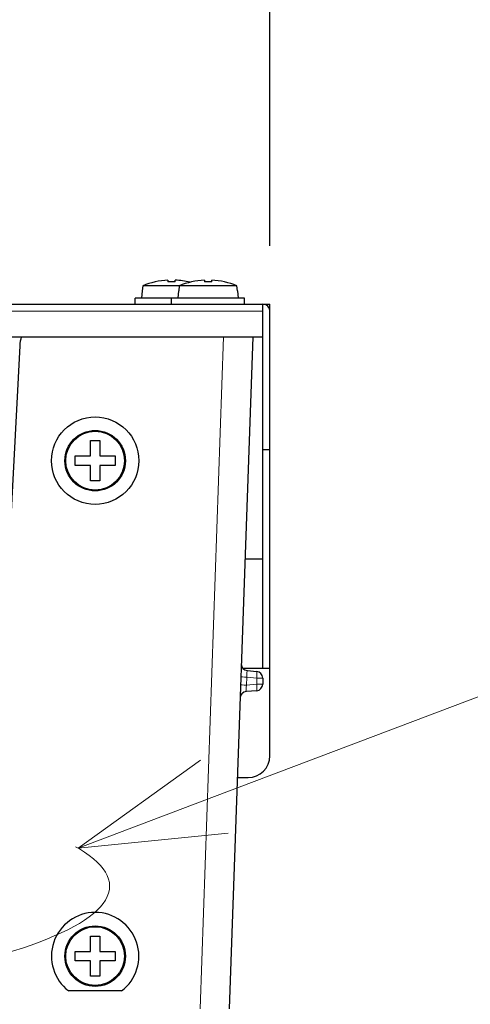
# Model space of a CAD drawing. Units: millimetres. Extents: x -1798 to -118, y 360 to 2736.
# Drawn here: x -843 to -781, y 1292 to 1427 of the extents above; entities that cross this region are included whole.
import ezdxf

# ---------------------------------------------------------------- set-up
doc = ezdxf.new("R2010")
doc.units = ezdxf.units.MM
doc.header["$LTSCALE"] = 10
doc.linetypes.add('PHANTOM', pattern=[11, 6, -1, 1, -1, 1, -1])
doc.layers.get('0').update_dxf_attribs({"lineweight": 25})
doc.layers.add('1', color=4, linetype='Continuous', lineweight=15)
doc.layers.add('13', color=253, linetype='Continuous', lineweight=9)
doc.styles.get("Standard").update_dxf_attribs({"font": 'txt.shx', "bigfont": 'extfont.shx'})
doc.dimstyles.new('FURUNO$0', dxfattribs={"dimtxt": 2.5, "dimasz": 2.5, "dimexe": 1, "dimexo": 1, "dimgap": 1.5, "dimtad": 3, "dimdec": 4, "dimdsep": 46, "dimtxsty": 'Standard', "dimblk": 'OPEN30', "dimcen": 0, "dimclrd": 256, "dimclre": 256, "dimclrt": 4, "dimadec": 4, "dimazin": 2, "dimtm": 1e-09, "dimtfac": 0.8, "dimtdec": 4, "dimtmove": 0, "dimatfit": 0, "dimldrblk": 'OPEN30', "dimfxl": 0, "dimtvp": 1, "dimtolj": 1, "dimarcsym": 0})

# ---------------------------------------------------------------- blocks, each defined once
blk = doc.blocks.new('*S26')
at = {"layer": '1'}
blk.add_line((-656.66, 1280.5), (-816.19, 1220.1), dxfattribs=at)
at = {"layer": '1', "linetype": 'Continuous'}
for p, q in [((-818.08, 1225.11), (-834.89, 1213.02)), ((-816.19, 1220.1), (-834.89, 1213.02)), ((-834.89, 1213.02), (-814.29, 1215.09))]:
    blk.add_line(p, q, dxfattribs=at)
blk = doc.blocks.new('_Open30')
at = {"color": 0, "lineweight": -2}
for p, q in [((-1, 0.2679), (0, 0)), ((0, 0), (-1, -0.2679)), ((0, 0), (-1, 0))]:
    blk.add_line(p, q, dxfattribs=at)
blk = doc.blocks.new('*D14')
at = {"layer": '1', "lineweight": -2}
for p, q in [((-808.56, 1395.71), (-808.56, 1484.69)), ((-691.05, 1357.81), (-691.05, 1484.69)), ((-792.56, 1476.69), (-707.05, 1476.69))]:
    blk.add_line(p, q, dxfattribs=at)
at = {"layer": 'Defpoints', "color": 0}
for p in [(-691.05, 1476.69), (-808.56, 1387.71), (-691.05, 1349.81)]:
    blk.add_point(p, dxfattribs=at)
at = {"layer": '1', "lineweight": -2, "xscale": 16, "yscale": 16, "zscale": 16, "rotation": 180}
blk.add_blockref('_Open30', (-808.56, 1476.69), dxfattribs=at)
at = {"layer": '1', "lineweight": -2, "xscale": 16, "yscale": 16, "zscale": 16}
blk.add_blockref('_Open30', (-691.05, 1476.69), dxfattribs=at)
at = {"layer": '1', "insert": (-749.81, 1498.69), "char_height": 20, "attachment_point": 5}
blk.add_mtext('\\A1;#100', dxfattribs=at)
blk = doc.blocks.new('*D16')
at = {"layer": '1', "lineweight": -2}
for p, q in [((-1167.56, 1395.71), (-1167.56, 1484.69)), ((-808.56, 1395.71), (-808.56, 1484.69)), ((-824.56, 1476.69), (-1151.56, 1476.69))]:
    blk.add_line(p, q, dxfattribs=at)
at = {"layer": 'Defpoints', "color": 0}
for p in [(-1167.56, 1476.69), (-1167.56, 1387.71), (-808.56, 1387.71)]:
    blk.add_point(p, dxfattribs=at)
at = {"layer": '1', "lineweight": -2, "xscale": 16, "yscale": 16, "zscale": 16, "rotation": 180}
blk.add_blockref('_Open30', (-1167.56, 1476.69), dxfattribs=at)
at = {"layer": '1', "lineweight": -2, "xscale": 16, "yscale": 16, "zscale": 16}
blk.add_blockref('_Open30', (-808.56, 1476.69), dxfattribs=at)
at = {"layer": '1', "insert": (-988.06, 1498.69), "char_height": 20, "attachment_point": 5}
blk.add_mtext('\\A1;359', dxfattribs=at)

msp = doc.modelspace()

# ---------------------------------------------------------------- linework, layer by layer
for p, q in [((-822.55506, 1390.98648), (-822.55506, 1390.75207)), ((-821.55506, 1390.75207), (-821.55506, 1390.98648)), ((-817.55506, 1390.98648), (-817.55506, 1390.75207)), ((-816.55506, 1390.75207), (-816.55506, 1390.98648)), ((-826.11758, 1389.51053), (-826.20506, 1388.51053)), ((-826.11758, 1389.51053), (-826.08669, 1389.51053)), ((-826.02497, 1390.21053), (-826.08669, 1389.51053)), ((-813.08516, 1390.21053), (-826.02497, 1390.21053)), ((-821.11758, 1389.51053), (-821.20506, 1388.51053)), ((-821.11758, 1389.51053), (-821.08669, 1389.51053)), ((-821.02497, 1390.21053), (-821.08669, 1389.51053)), ((-813.02344, 1389.51053), (-813.08516, 1390.21053)), ((-813.02344, 1389.51053), (-812.99255, 1389.51053)), ((-812.99255, 1389.51053), (-812.90506, 1388.51053)), ((-812.05506, 1388.51053), (-827.05506, 1388.51053)), ((-827.05506, 1387.71053), (-827.05506, 1388.51053)), ((-822.05506, 1387.71053), (-822.05506, 1388.51053)), ((-812.05506, 1387.71053), (-812.05506, 1388.51053)), ((-1167.55506, 1387.71053), (-808.55506, 1387.71053)), ((-809.55506, 1337.71053), (-809.55506, 1387.71053)), ((-808.55506, 1325.71053), (-808.55506, 1387.71053)), ((-1166.55506, 1383.21053), (-809.55506, 1383.21053)), ((-810.92014, 1383.21053), (-814.14057, 1290.98952)), ((-842.91671, 1381.97221), (-847.37259, 1296.94885)), ((-808.55506, 1367.71053), (-809.55506, 1367.71053)), ((-809.55506, 1352.71053), (-811.98522, 1352.71053)), ((-808.55506, 1337.71053), (-812.27526, 1337.71053)), ((-811.66663, 1337.39527), (-810.37662, 1337.28241)), ((-809.55506, 1336.38583), (-809.55506, 1335.53523)), ((-810.37662, 1334.63866), (-811.82995, 1334.51151)), ((-813.03285, 1322.71053), (-811.55506, 1322.71053)), ((-828.9187, 1293.43803), (-836.19143, 1293.43803))]:
    msp.add_line(p, q)
for centre, radius in [((-832.55506, 1366.21053), 6), ((-832.55506, 1366.21053), 4.15), ((-832.55506, 1366.21053), 4.04064), ((-832.55506, 1298.21053), 4.15), ((-832.55506, 1298.21053), 4.04064)]:
    msp.add_circle(centre, radius)
for centre, radius, start, end in [((-822.05506, 1380.60419), 10.39433, 92.7571719, 112.4532855), ((-822.05506, 1380.60419), 10.16019, 87.1792405, 92.8207595), ((-822.05506, 1380.60419), 10.39433, 76.0830156, 87.2428281), ((-817.05506, 1380.60419), 10.39433, 92.7571719, 112.4532855), ((-817.05506, 1380.60419), 10.16019, 87.1792405, 92.8207595), ((-817.05506, 1380.60419), 10.39433, 67.5467145, 87.2428281), ((-809.54506, 1386.72053), 0.99, 0, 90), ((-837.92356, 1381.71053), 5, 162.5423969, 177), ((-811.58819, 1338.29185), 0.9, 178, 265), ((-810.45506, 1336.38583), 0.9, 0, 85), ((-810.45506, 1335.53523), 0.9, 275, 0), ((-811.75151, 1333.61493), 0.9, 95, 178), ((-811.55506, 1325.71053), 3, 270, 0), ((-832.55506, 1298.21053), 6, 307.305268, 232.694732)]:
    msp.add_arc(centre, radius, start, end)
for points, knots in [([(-833.20506, 1366.86053), (-833.20506, 1367.01683), (-833.20506, 1367.17413), (-833.20506, 1367.71132), (-833.20506, 1368.09465), (-833.20506, 1368.63751), (-833.20506, 1368.79983), (-833.20506, 1368.96053)], [-3.4468964242, -3.4468964242, -3.4468964242, -3.4468964242, -3.4007952125, -3.4007952125, -3.2902339354, -3.2902339354, -3.2427238426, -3.2427238426, -3.2427238426, -3.2427238426]), ([(-833.20506, 1368.96053), (-832.98359, 1368.96053), (-832.76572, 1368.96053), (-832.34441, 1368.96053), (-832.12654, 1368.96053), (-831.90506, 1368.96053)], [-3.4508938571, -3.4508938571, -3.4508938571, -3.4508938571, -3.3876965415, -3.3876965415, -3.3244992258, -3.3244992258, -3.3244992258, -3.3244992258]), ([(-831.90506, 1368.96053), (-831.90506, 1368.79983), (-831.90506, 1368.63751), (-831.90506, 1368.09465), (-831.90506, 1367.71132), (-831.90506, 1367.17413), (-831.90506, 1367.01683), (-831.90506, 1366.86053)], [-3.7799891366, -3.7799891366, -3.7799891366, -3.7799891366, -3.7324790439, -3.7324790439, -3.6219177667, -3.6219177667, -3.575816555, -3.575816555, -3.575816555, -3.575816555]), ([(-835.30506, 1365.56053), (-835.30506, 1365.78201), (-835.30506, 1365.99988), (-835.30506, 1366.42119), (-835.30506, 1366.63906), (-835.30506, 1366.86053)], [-3.4508938571, -3.4508938571, -3.4508938571, -3.4508938571, -3.3876965415, -3.3876965415, -3.3244992258, -3.3244992258, -3.3244992258, -3.3244992258]), ([(-835.30506, 1366.86053), (-835.14436, 1366.86053), (-834.98204, 1366.86053), (-834.43918, 1366.86053), (-834.05585, 1366.86053), (-833.51866, 1366.86053), (-833.36136, 1366.86053), (-833.20506, 1366.86053)], [-3.7799891366, -3.7799891366, -3.7799891366, -3.7799891366, -3.7324790439, -3.7324790439, -3.6219177667, -3.6219177667, -3.575816555, -3.575816555, -3.575816555, -3.575816555]), ([(-831.90506, 1366.86053), (-831.74877, 1366.86053), (-831.59147, 1366.86053), (-831.05428, 1366.86053), (-830.67095, 1366.86053), (-830.12809, 1366.86053), (-829.96577, 1366.86053), (-829.80506, 1366.86053)], [-3.4468964242, -3.4468964242, -3.4468964242, -3.4468964242, -3.4007952125, -3.4007952125, -3.2902339354, -3.2902339354, -3.2427238426, -3.2427238426, -3.2427238426, -3.2427238426]), ([(-829.80506, 1366.86053), (-829.80506, 1366.63906), (-829.80506, 1366.42119), (-829.80506, 1365.99988), (-829.80506, 1365.78201), (-829.80506, 1365.56053)], [-3.4508938571, -3.4508938571, -3.4508938571, -3.4508938571, -3.3876965415, -3.3876965415, -3.3244992258, -3.3244992258, -3.3244992258, -3.3244992258]), ([(-833.20506, 1365.56053), (-833.36136, 1365.56053), (-833.51866, 1365.56053), (-834.05585, 1365.56053), (-834.43918, 1365.56053), (-834.98204, 1365.56053), (-835.14436, 1365.56053), (-835.30506, 1365.56053)], [-3.4468964242, -3.4468964242, -3.4468964242, -3.4468964242, -3.4007952125, -3.4007952125, -3.2902339354, -3.2902339354, -3.2427238426, -3.2427238426, -3.2427238426, -3.2427238426]), ([(-833.20506, 1363.46053), (-833.20506, 1363.62124), (-833.20506, 1363.78356), (-833.20506, 1364.32642), (-833.20506, 1364.70975), (-833.20506, 1365.24693), (-833.20506, 1365.40424), (-833.20506, 1365.56053)], [-3.7799891366, -3.7799891366, -3.7799891366, -3.7799891366, -3.7324790439, -3.7324790439, -3.6219177667, -3.6219177667, -3.575816555, -3.575816555, -3.575816555, -3.575816555]), ([(-829.80506, 1365.56053), (-829.96577, 1365.56053), (-830.12809, 1365.56053), (-830.67095, 1365.56053), (-831.05428, 1365.56053), (-831.59147, 1365.56053), (-831.74877, 1365.56053), (-831.90506, 1365.56053)], [-3.7799891366, -3.7799891366, -3.7799891366, -3.7799891366, -3.7324790439, -3.7324790439, -3.6219177667, -3.6219177667, -3.575816555, -3.575816555, -3.575816555, -3.575816555]), ([(-831.90506, 1365.56053), (-831.90506, 1365.40424), (-831.90506, 1365.24693), (-831.90506, 1364.70975), (-831.90506, 1364.32642), (-831.90506, 1363.78356), (-831.90506, 1363.62124), (-831.90506, 1363.46053)], [-3.4468964242, -3.4468964242, -3.4468964242, -3.4468964242, -3.4007952125, -3.4007952125, -3.2902339354, -3.2902339354, -3.2427238426, -3.2427238426, -3.2427238426, -3.2427238426]), ([(-831.90506, 1363.46053), (-832.12654, 1363.46053), (-832.34441, 1363.46053), (-832.76572, 1363.46053), (-832.98359, 1363.46053), (-833.20506, 1363.46053)], [-3.4508938571, -3.4508938571, -3.4508938571, -3.4508938571, -3.3876965415, -3.3876965415, -3.3244992258, -3.3244992258, -3.3244992258, -3.3244992258]), ([(-833.20506, 1298.86053), (-833.20506, 1299.01683), (-833.20506, 1299.17413), (-833.20506, 1299.71132), (-833.20506, 1300.09465), (-833.20506, 1300.63751), (-833.20506, 1300.79983), (-833.20506, 1300.96053)], [-3.4468964242, -3.4468964242, -3.4468964242, -3.4468964242, -3.4007952125, -3.4007952125, -3.2902339354, -3.2902339354, -3.2427238426, -3.2427238426, -3.2427238426, -3.2427238426]), ([(-833.20506, 1300.96053), (-832.98359, 1300.96053), (-832.76572, 1300.96053), (-832.34441, 1300.96053), (-832.12654, 1300.96053), (-831.90506, 1300.96053)], [-3.4508938571, -3.4508938571, -3.4508938571, -3.4508938571, -3.3876965415, -3.3876965415, -3.3244992258, -3.3244992258, -3.3244992258, -3.3244992258]), ([(-831.90506, 1300.96053), (-831.90506, 1300.79983), (-831.90506, 1300.63751), (-831.90506, 1300.09465), (-831.90506, 1299.71132), (-831.90506, 1299.17413), (-831.90506, 1299.01683), (-831.90506, 1298.86053)], [-3.7799891366, -3.7799891366, -3.7799891366, -3.7799891366, -3.7324790439, -3.7324790439, -3.6219177667, -3.6219177667, -3.575816555, -3.575816555, -3.575816555, -3.575816555]), ([(-835.30506, 1297.56053), (-835.30506, 1297.78201), (-835.30506, 1297.99988), (-835.30506, 1298.42119), (-835.30506, 1298.63906), (-835.30506, 1298.86053)], [-3.4508938571, -3.4508938571, -3.4508938571, -3.4508938571, -3.3876965415, -3.3876965415, -3.3244992258, -3.3244992258, -3.3244992258, -3.3244992258]), ([(-835.30506, 1298.86053), (-835.14436, 1298.86053), (-834.98204, 1298.86053), (-834.43918, 1298.86053), (-834.05585, 1298.86053), (-833.51866, 1298.86053), (-833.36136, 1298.86053), (-833.20506, 1298.86053)], [-3.7799891366, -3.7799891366, -3.7799891366, -3.7799891366, -3.7324790439, -3.7324790439, -3.6219177667, -3.6219177667, -3.575816555, -3.575816555, -3.575816555, -3.575816555]), ([(-831.90506, 1298.86053), (-831.74877, 1298.86053), (-831.59147, 1298.86053), (-831.05428, 1298.86053), (-830.67095, 1298.86053), (-830.12809, 1298.86053), (-829.96577, 1298.86053), (-829.80506, 1298.86053)], [-3.4468964242, -3.4468964242, -3.4468964242, -3.4468964242, -3.4007952125, -3.4007952125, -3.2902339354, -3.2902339354, -3.2427238426, -3.2427238426, -3.2427238426, -3.2427238426]), ([(-829.80506, 1298.86053), (-829.80506, 1298.63906), (-829.80506, 1298.42119), (-829.80506, 1297.99988), (-829.80506, 1297.78201), (-829.80506, 1297.56053)], [-3.4508938571, -3.4508938571, -3.4508938571, -3.4508938571, -3.3876965415, -3.3876965415, -3.3244992258, -3.3244992258, -3.3244992258, -3.3244992258]), ([(-833.20506, 1297.56053), (-833.36136, 1297.56053), (-833.51866, 1297.56053), (-834.05585, 1297.56053), (-834.43918, 1297.56053), (-834.98204, 1297.56053), (-835.14436, 1297.56053), (-835.30506, 1297.56053)], [-3.4468964242, -3.4468964242, -3.4468964242, -3.4468964242, -3.4007952125, -3.4007952125, -3.2902339354, -3.2902339354, -3.2427238426, -3.2427238426, -3.2427238426, -3.2427238426]), ([(-833.20506, 1295.46053), (-833.20506, 1295.62124), (-833.20506, 1295.78356), (-833.20506, 1296.32642), (-833.20506, 1296.70975), (-833.20506, 1297.24693), (-833.20506, 1297.40424), (-833.20506, 1297.56053)], [-3.7799891366, -3.7799891366, -3.7799891366, -3.7799891366, -3.7324790439, -3.7324790439, -3.6219177667, -3.6219177667, -3.575816555, -3.575816555, -3.575816555, -3.575816555]), ([(-829.80506, 1297.56053), (-829.96577, 1297.56053), (-830.12809, 1297.56053), (-830.67095, 1297.56053), (-831.05428, 1297.56053), (-831.59147, 1297.56053), (-831.74877, 1297.56053), (-831.90506, 1297.56053)], [-3.7799891366, -3.7799891366, -3.7799891366, -3.7799891366, -3.7324790439, -3.7324790439, -3.6219177667, -3.6219177667, -3.575816555, -3.575816555, -3.575816555, -3.575816555]), ([(-831.90506, 1297.56053), (-831.90506, 1297.40424), (-831.90506, 1297.24693), (-831.90506, 1296.70975), (-831.90506, 1296.32642), (-831.90506, 1295.78356), (-831.90506, 1295.62124), (-831.90506, 1295.46053)], [-3.4468964242, -3.4468964242, -3.4468964242, -3.4468964242, -3.4007952125, -3.4007952125, -3.2902339354, -3.2902339354, -3.2427238426, -3.2427238426, -3.2427238426, -3.2427238426]), ([(-831.90506, 1295.46053), (-832.12654, 1295.46053), (-832.34441, 1295.46053), (-832.76572, 1295.46053), (-832.98359, 1295.46053), (-833.20506, 1295.46053)], [-3.4508938571, -3.4508938571, -3.4508938571, -3.4508938571, -3.3876965415, -3.3876965415, -3.3244992258, -3.3244992258, -3.3244992258, -3.3244992258])]:
    msp.add_open_spline(points, degree=3, knots=knots)
at = {"layer": '1', "linetype": 'PHANTOM'}
msp.add_ellipse((-940.02635, 1307.82484), major_axis=(-109.45911, 0), ratio=0.170562551, dxfattribs=at)
at = {"layer": '13'}
for p, q in [((-1166.55506, 1386.72053), (-809.55506, 1386.72053)), ((-818.13813, 1290.98952), (-814.9177, 1383.21053)), ((-811.72905, 1336.50416), (-811.76714, 1335.41358)), ((-811.76714, 1335.41358), (-810.37662, 1335.53523)), ((-810.37662, 1336.38583), (-811.72905, 1336.50416)), ((-809.55506, 1336.38583), (-810.37662, 1336.38583)), ((-810.37662, 1335.53523), (-810.37662, 1336.38583)), ((-810.37662, 1335.53523), (-809.55506, 1335.53523))]:
    msp.add_line(p, q, dxfattribs=at)
for centre, major_axis, ratio, start_param, end_param in [((-811.65061, 1336.50416), (-0.89945, 0.03141), 0.003053296, 0, 1.483583152), ((-811.65109, 1336.49047), (-0.01624, 0.90482), 0.085876046, 6.27411679, 7.837316921), ((-810.45506, 1336.38583), (0.07844, 0.89658), 0.086826594, 4.719985177, 6.283185307), ((-811.6887, 1335.41358), (-0.89945, 0.03141), 0.003053296, 0, 1.48358316), ((-811.68822, 1335.42734), (0.14328, 0.91579), 0.081855057, 1.598634718, 3.161834848), ((-810.45506, 1335.53523), (0.07844, -0.89658), 0.086826594, 0, 1.56320013)]:
    msp.add_ellipse(centre, major_axis=major_axis, ratio=ratio, start_param=start_param, end_param=end_param, dxfattribs=at)

# ---------------------------------------------------------------- block references
at = {"layer": '1'}
msp.add_blockref('*S26', (0, 100), dxfattribs=at)

# ---------------------------------------------------------------- dimensions: what is measured, and where the dimension line sits
dim = msp.add_linear_dim(base=(-1167.55506, 1476.6905), p1=(-808.55506, 1387.71053), p2=(-1167.55506, 1387.71053), dimstyle='FURUNO$0', override={"dimscale": 8, "dimasz": 2, "dimdec": 0, "dimclrt": 256}, dxfattribs=at)
dim.commit()
dim.dimension.update_dxf_attribs({"geometry": '*D16', "text_midpoint": (-988.05506, 1498.6905)})
dim = msp.add_linear_dim(base=(-691.05497, 1476.6905), p1=(-808.55506, 1387.71053), p2=(-691.05497, 1349.81053), text='#100', dimstyle='FURUNO$0', override={"dimscale": 8, "dimasz": 2, "dimclrt": 256}, dxfattribs=at)
dim.commit()
dim.dimension.update_dxf_attribs({"geometry": '*D14', "text_midpoint": (-749.80502, 1498.6905)})

doc.saveas('drawing.dxf')
